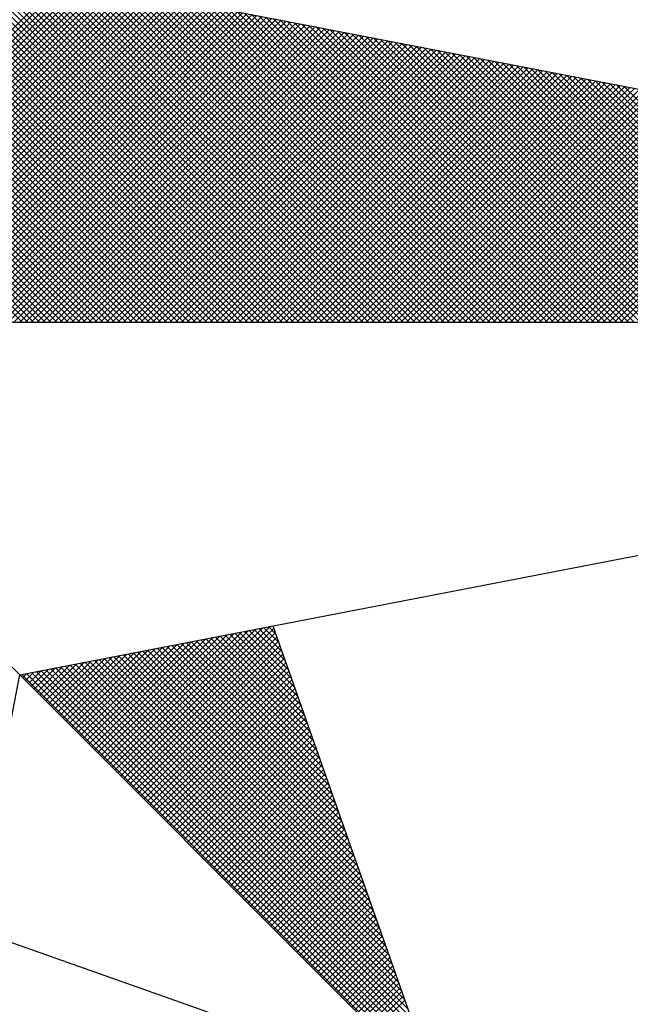
# Model space of a CAD drawing. Extents: x 177909 to 178116, y 1669428 to 1669721.
# Drawn here: x 178045 to 178048, y 1669659 to 1669664 of the extents above; entities that cross this region are included whole.
import ezdxf

# ---------------------------------------------------------------- set-up
doc = ezdxf.new("R2010")
doc.units = 0
doc.header["$LTSCALE"] = 10
doc.header["$MEASUREMENT"] = 0
doc.header["$PDMODE"] = 2
doc.header["$PDSIZE"] = -1
doc.linetypes.add('DASHDOT', pattern=[1, 0.5, -0.25, 0, -0.25])
doc.layers.get('0').update_dxf_attribs({"linetype": 'CONTINUOUS'})
doc.layers.get('DEFPOINTS').update_dxf_attribs({"linetype": 'CONTINUOUS'})
for name, color, linetype in [('NORTE', 7, 'CONTINUOUS'), ('T-DIM', 1, 'CONTINUOUS'), ('T-MATRICULA', 5, 'DASHDOT')]:
    doc.layers.add(name, color=color, linetype=linetype)
doc.styles.get("Standard").update_dxf_attribs({"font": 'ARIAL.TTF', "height": 2})
doc.dimstyles.get("Standard").update_dxf_attribs({"dimtxt": 0.18, "dimasz": 0.18, "dimexe": 0.18, "dimexo": 0.0625, "dimgap": 0.09, "dimtad": 0, "dimzin": 0, "dimdsep": 46, "dimtxsty": 'Standard', "dimblk": 'OBLIQUE', "dimcen": 0, "dimse1": 1, "dimse2": 1, "dimadec": 0, "dimazin": 0, "dimtfac": 1, "dimtofl": 0, "dimtmove": 0, "dimatfit": 0, "dimfxl": 0, "dimtolj": 1, "dimtzin": 0, "dimarcsym": 0})

# ---------------------------------------------------------------- blocks, each defined once
blk = doc.blocks.new('*D14')
at = {"layer": 'DEFPOINTS', "color": 0}
for p in [(178075.7073, 1669680.4815), (178078.119, 1669678.526), (177971.553, 1669547.101)]:
    blk.add_point(p, dxfattribs=at)
at = {"layer": 'T-MATRICULA', "color": 0, "insert": (178022.2495, 1669614.5534), "char_height": 2, "attachment_point": 5, "rotation": 50.9631}
blk.add_mtext('\\A1;(169.20)', dxfattribs=at)
blk = doc.blocks.new('_Oblique')
at = {"color": 0, "linetype": 'ByBlock', "lineweight": -2}
blk.add_line((-0.5, -0.5), (0.5, 0.5), dxfattribs=at)
blk = doc.blocks.new('*D16')
at = {"layer": 'DEFPOINTS', "color": 0}
for p in [(178096.939, 1669663.312), (177990.374, 1669531.888), (177993.0971, 1669529.68)]:
    blk.add_point(p, dxfattribs=at)
at = {"layer": 'T-MATRICULA', "color": 0, "insert": (178046.3796, 1669595.392), "char_height": 2, "attachment_point": 5, "rotation": 50.9632}
blk.add_mtext('\\A1;(169.20)', dxfattribs=at)
blk = doc.blocks.new('*D19')
at = {"layer": 'DEFPOINTS', "color": 0, "linetype": 'Continuous'}
for p in [(178094.7643, 1669665.0754), (178096.939, 1669663.312), (177990.374, 1669531.888)]:
    blk.add_point(p, dxfattribs=at)
at = {"layer": 'T-DIM', "color": 0, "linetype": 'Continuous', "insert": (178041.4818, 1669599.3634), "char_height": 2, "attachment_point": 5, "rotation": 50.9632}
blk.add_mtext('\\A1;169.20', dxfattribs=at)
blk = doc.blocks.new('*D21')
at = {"layer": 'DEFPOINTS', "color": 0, "linetype": 'Continuous'}
for p in [(178078.119, 1669678.526), (177971.553, 1669547.101), (177974.1958, 1669544.9581)]:
    blk.add_point(p, dxfattribs=at)
at = {"layer": 'T-DIM', "color": 0, "linetype": 'Continuous', "insert": (178027.4788, 1669610.6706), "char_height": 2, "attachment_point": 5, "rotation": 50.9631}
blk.add_mtext('\\A1;169.20', dxfattribs=at)
blk = doc.blocks.new('*X26')
at = {"color": 0}
for p, q in [((182561.4688, 1662935.5052), (182560.4045, 1662936.5696)), ((182561.4865, 1662935.5052), (182560.4133, 1662936.5784)), ((182561.5042, 1662935.5052), (182560.4274, 1662936.582)), ((182561.5219, 1662935.5052), (182560.4493, 1662936.5778)), ((182561.5396, 1662935.5052), (182560.4712, 1662936.5735)), ((182561.5572, 1662935.5052), (182560.4931, 1662936.5693)), ((182561.5749, 1662935.5052), (182560.515, 1662936.5651)), ((182559.4993, 1662935.5052), (182560.552, 1662936.558)), ((182559.5169, 1662935.5052), (182560.5668, 1662936.5551)), ((182559.5346, 1662935.5052), (182560.5817, 1662936.5522)), ((182559.5523, 1662935.5052), (182560.5965, 1662936.5494)), ((182559.57, 1662935.5052), (182560.6113, 1662936.5465)), ((182559.5877, 1662935.5052), (182560.6261, 1662936.5437)), ((182559.6053, 1662935.5052), (182560.6409, 1662936.5408)), ((182559.623, 1662935.5052), (182560.6557, 1662936.5379)), ((182559.6407, 1662935.5052), (182560.6706, 1662936.5351)), ((182561.3981, 1662935.5052), (182560.3691, 1662936.5342)), ((182561.4158, 1662935.5052), (182560.378, 1662936.543)), ((182561.4335, 1662935.5052), (182560.3868, 1662936.5519)), ((182561.4512, 1662935.5052), (182560.3956, 1662936.5607)), ((182561.5926, 1662935.5052), (182560.5369, 1662936.5609)), ((182561.6103, 1662935.5052), (182560.5588, 1662936.5566)), ((182561.6279, 1662935.5052), (182560.5807, 1662936.5524)), ((182561.6456, 1662935.5052), (182560.6026, 1662936.5482)), ((182561.6633, 1662935.5052), (182560.6245, 1662936.544)), ((182561.681, 1662935.5052), (182560.6464, 1662936.5397)), ((182561.6987, 1662935.5052), (182560.6683, 1662936.5355)), ((182559.6584, 1662935.5052), (182560.6854, 1662936.5322)), ((182559.676, 1662935.5052), (182560.7002, 1662936.5294)), ((182559.6937, 1662935.5052), (182560.715, 1662936.5265)), ((182559.7114, 1662935.5052), (182560.7298, 1662936.5236)), ((182559.7291, 1662935.5052), (182560.7447, 1662936.5208)), ((182559.7467, 1662935.5052), (182560.7595, 1662936.5179)), ((182559.7644, 1662935.5052), (182560.7743, 1662936.5151)), ((182559.7821, 1662935.5052), (182560.7891, 1662936.5122)), ((182559.7998, 1662935.5052), (182560.8039, 1662936.5093)), ((182559.8175, 1662935.5052), (182560.8188, 1662936.5065)), ((182559.8351, 1662935.5052), (182560.8336, 1662936.5036)), ((182561.3451, 1662935.5052), (182560.3426, 1662936.5077)), ((182561.3628, 1662935.5052), (182560.3514, 1662936.5165)), ((182561.3805, 1662935.5052), (182560.3603, 1662936.5254)), ((182561.7163, 1662935.5052), (182560.6902, 1662936.5313)), ((182561.734, 1662935.5052), (182560.7121, 1662936.5271)), ((182561.7517, 1662935.5052), (182560.734, 1662936.5228)), ((182561.7694, 1662935.5052), (182560.756, 1662936.5186)), ((182561.787, 1662935.5052), (182560.7779, 1662936.5144)), ((182561.8047, 1662935.5052), (182560.7998, 1662936.5102)), ((182561.8224, 1662935.5052), (182560.8217, 1662936.5059)), ((182559.8528, 1662935.5052), (182560.8484, 1662936.5008)), ((182559.8705, 1662935.5052), (182560.8632, 1662936.4979)), ((182559.8882, 1662935.5052), (182560.878, 1662936.4951)), ((182559.9058, 1662935.5052), (182560.8928, 1662936.4922)), ((182559.9235, 1662935.5052), (182560.9077, 1662936.4893)), ((182559.9412, 1662935.5052), (182560.9225, 1662936.4865)), ((182559.9589, 1662935.5052), (182560.9373, 1662936.4836)), ((182559.9766, 1662935.5052), (182560.9521, 1662936.4808)), ((182559.9942, 1662935.5052), (182560.9669, 1662936.4779)), ((182560.0119, 1662935.5052), (182560.9818, 1662936.475)), ((182561.2921, 1662935.5052), (182560.3161, 1662936.4812)), ((182561.3097, 1662935.5052), (182560.3249, 1662936.49)), ((182561.3274, 1662935.5052), (182560.3338, 1662936.4989)), ((182561.8401, 1662935.5052), (182560.8436, 1662936.5017)), ((182561.8578, 1662935.5052), (182560.8655, 1662936.4975)), ((182561.8754, 1662935.5052), (182560.8874, 1662936.4932)), ((182561.8931, 1662935.5052), (182560.9093, 1662936.489)), ((182561.9108, 1662935.5052), (182560.9312, 1662936.4848)), ((182561.9285, 1662935.5052), (182560.9531, 1662936.4806)), ((182561.9461, 1662935.5052), (182560.975, 1662936.4763)), ((182560.0296, 1662935.5052), (182560.9966, 1662936.4722)), ((182560.0473, 1662935.5052), (182561.0114, 1662936.4693)), ((182560.0649, 1662935.5052), (182561.0262, 1662936.4665)), ((182560.0826, 1662935.5052), (182561.041, 1662936.4636)), ((182560.1003, 1662935.5052), (182561.0558, 1662936.4607)), ((182560.118, 1662935.5052), (182561.0707, 1662936.4579)), ((182560.1357, 1662935.5052), (182561.0855, 1662936.455)), ((182560.1533, 1662935.5052), (182561.1003, 1662936.4522)), ((182560.171, 1662935.5052), (182561.1151, 1662936.4493)), ((182560.1887, 1662935.5052), (182561.1299, 1662936.4464)), ((182560.2064, 1662935.5052), (182561.1448, 1662936.4436)), ((182561.2214, 1662935.5052), (182560.2807, 1662936.4458)), ((182561.239, 1662935.5052), (182560.2896, 1662936.4547)), ((182561.2567, 1662935.5052), (182560.2984, 1662936.4635)), ((182561.2744, 1662935.5052), (182560.3072, 1662936.4723)), ((182561.9638, 1662935.5052), (182560.9969, 1662936.4721)), ((182561.9815, 1662935.5052), (182561.0188, 1662936.4679)), ((182561.9992, 1662935.5052), (182561.0407, 1662936.4637)), ((182562.0169, 1662935.5052), (182561.0626, 1662936.4594)), ((182562.0345, 1662935.5052), (182561.0845, 1662936.4552)), ((182562.0522, 1662935.5052), (182561.1064, 1662936.451)), ((182562.0699, 1662935.5052), (182561.1283, 1662936.4468)), ((182560.224, 1662935.5052), (182561.1596, 1662936.4407)), ((182560.2417, 1662935.5052), (182561.1744, 1662936.4379)), ((182561.1683, 1662935.5052), (182560.2542, 1662936.4193)), ((182560.2594, 1662935.5052), (182561.1892, 1662936.435)), ((182561.186, 1662935.5052), (182560.2631, 1662936.4281)), ((182561.2037, 1662935.5052), (182560.2719, 1662936.437)), ((182560.2771, 1662935.5052), (182561.204, 1662936.4321)), ((182560.2948, 1662935.5052), (182561.2189, 1662936.4293)), ((182560.3124, 1662935.5052), (182561.2337, 1662936.4264)), ((182560.3301, 1662935.5052), (182561.2485, 1662936.4236)), ((182560.3478, 1662935.5052), (182561.2633, 1662936.4207)), ((182560.3655, 1662935.5052), (182561.2781, 1662936.4179)), ((182560.3831, 1662935.5052), (182561.2929, 1662936.415)), ((182562.0876, 1662935.5052), (182561.1502, 1662936.4425)), ((182562.1052, 1662935.5052), (182561.1721, 1662936.4383)), ((182562.1229, 1662935.5052), (182561.194, 1662936.4341)), ((182562.1406, 1662935.5052), (182561.2159, 1662936.4299)), ((182562.1583, 1662935.5052), (182561.2378, 1662936.4256)), ((182562.1759, 1662935.5052), (182561.2597, 1662936.4214)), ((182562.1936, 1662935.5052), (182561.2816, 1662936.4172)), ((182562.2113, 1662935.5052), (182561.3035, 1662936.4129)), ((182561.0976, 1662935.5052), (182560.2189, 1662936.3839)), ((182561.1153, 1662935.5052), (182560.2277, 1662936.3928)), ((182561.133, 1662935.5052), (182560.2365, 1662936.4016)), ((182561.1506, 1662935.5052), (182560.2454, 1662936.4105)), ((182560.4008, 1662935.5052), (182561.3078, 1662936.4121)), ((182560.4185, 1662935.5052), (182561.3226, 1662936.4093)), ((182560.4362, 1662935.5052), (182561.3374, 1662936.4064)), ((182560.4539, 1662935.5052), (182561.3522, 1662936.4036)), ((182560.4715, 1662935.5052), (182561.367, 1662936.4007)), ((182560.4892, 1662935.5052), (182561.3819, 1662936.3978)), ((182560.5069, 1662935.5052), (182561.3967, 1662936.395)), ((182560.5246, 1662935.5052), (182561.4115, 1662936.3921)), ((182560.5422, 1662935.5052), (182561.4263, 1662936.3893)), ((182560.5599, 1662935.5052), (182561.4411, 1662936.3864)), ((182560.5776, 1662935.5052), (182561.4559, 1662936.3835)), ((182562.229, 1662935.5052), (182561.3255, 1662936.4087)), ((182562.2467, 1662935.5052), (182561.3474, 1662936.4045)), ((182562.2643, 1662935.5052), (182561.3693, 1662936.4003)), ((182562.282, 1662935.5052), (182561.3912, 1662936.396)), ((182562.2997, 1662935.5052), (182561.4131, 1662936.3918)), ((182562.3174, 1662935.5052), (182561.435, 1662936.3876)), ((182562.335, 1662935.5052), (182561.4569, 1662936.3834)), ((182561.0446, 1662935.5052), (182560.1923, 1662936.3574)), ((182561.0623, 1662935.5052), (182560.2012, 1662936.3663)), ((182561.0799, 1662935.5052), (182560.21, 1662936.3751)), ((182560.5953, 1662935.5052), (182561.4708, 1662936.3807)), ((182560.613, 1662935.5052), (182561.4856, 1662936.3778)), ((182560.6306, 1662935.5052), (182561.5004, 1662936.375)), ((182560.6483, 1662935.5052), (182561.5152, 1662936.3721)), ((182560.666, 1662935.5052), (182561.53, 1662936.3692)), ((182560.6837, 1662935.5052), (182561.5449, 1662936.3664)), ((182560.7013, 1662935.5052), (182561.5597, 1662936.3635)), ((182560.719, 1662935.5052), (182561.5745, 1662936.3607)), ((182560.7367, 1662935.5052), (182561.5893, 1662936.3578)), ((182560.7544, 1662935.5052), (182561.6041, 1662936.355)), ((182562.3527, 1662935.5052), (182561.4788, 1662936.3791)), ((182562.3704, 1662935.5052), (182561.5007, 1662936.3749)), ((182562.3881, 1662935.5052), (182561.5226, 1662936.3707)), ((182562.4058, 1662935.5052), (182561.5445, 1662936.3665)), ((182562.4234, 1662935.5052), (182561.5664, 1662936.3622)), ((182562.4411, 1662935.5052), (182561.5883, 1662936.358)), ((182562.4588, 1662935.5052), (182561.6102, 1662936.3538)), ((182560.9915, 1662935.5052), (182560.1658, 1662936.3309)), ((182561.0092, 1662935.5052), (182560.1747, 1662936.3398)), ((182561.0269, 1662935.5052), (182560.1835, 1662936.3486)), ((182560.7721, 1662935.5052), (182561.619, 1662936.3521)), ((182560.7897, 1662935.5052), (182561.6338, 1662936.3492)), ((182560.8074, 1662935.5052), (182561.6486, 1662936.3464)), ((182560.8251, 1662935.5052), (182561.6634, 1662936.3435)), ((182560.8428, 1662935.5052), (182561.6782, 1662936.3407)), ((182560.8604, 1662935.5052), (182561.693, 1662936.3378)), ((182560.8781, 1662935.5052), (182561.7079, 1662936.3349)), ((182560.8958, 1662935.5052), (182561.7227, 1662936.3321)), ((182560.9135, 1662935.5052), (182561.7375, 1662936.3292)), ((182560.9312, 1662935.5052), (182561.7523, 1662936.3264)), ((182560.9488, 1662935.5052), (182561.7671, 1662936.3235)), ((182562.4765, 1662935.5052), (182561.6321, 1662936.3496)), ((182562.4941, 1662935.5052), (182561.654, 1662936.3453)), ((182562.5118, 1662935.5052), (182561.6759, 1662936.3411)), ((182562.5295, 1662935.5052), (182561.6978, 1662936.3369)), ((182562.5472, 1662935.5052), (182561.7197, 1662936.3326)), ((182562.5649, 1662935.5052), (182561.7416, 1662936.3284)), ((182562.5825, 1662935.5052), (182561.7635, 1662936.3242)), ((182560.9208, 1662935.5052), (182560.1305, 1662936.2956)), ((182560.9385, 1662935.5052), (182560.1393, 1662936.3044)), ((182560.9562, 1662935.5052), (182560.1481, 1662936.3132)), ((182560.9739, 1662935.5052), (182560.157, 1662936.3221)), ((182560.9665, 1662935.5052), (182561.782, 1662936.3206)), ((182560.9842, 1662935.5052), (182561.7968, 1662936.3178)), ((182561.0019, 1662935.5052), (182561.8116, 1662936.3149)), ((182561.0195, 1662935.5052), (182561.8264, 1662936.3121)), ((182561.0372, 1662935.5052), (182561.8412, 1662936.3092)), ((182561.0549, 1662935.5052), (182561.856, 1662936.3063)), ((182561.0726, 1662935.5052), (182561.8709, 1662936.3035)), ((182561.0903, 1662935.5052), (182561.8857, 1662936.3006)), ((182561.1079, 1662935.5052), (182561.9005, 1662936.2978)), ((182561.1256, 1662935.5052), (182561.9153, 1662936.2949)), ((182562.6002, 1662935.5052), (182561.7854, 1662936.32)), ((182562.6179, 1662935.5052), (182561.8073, 1662936.3157)), ((182562.6356, 1662935.5052), (182561.8292, 1662936.3115)), ((182562.6532, 1662935.5052), (182561.8511, 1662936.3073)), ((182562.6709, 1662935.5052), (182561.8731, 1662936.3031)), ((182562.6886, 1662935.5052), (182561.895, 1662936.2988)), ((182562.7063, 1662935.5052), (182561.9169, 1662936.2946)), ((182560.8678, 1662935.5052), (182560.104, 1662936.269)), ((182560.8855, 1662935.5052), (182560.1128, 1662936.2779)), ((182560.9032, 1662935.5052), (182560.1216, 1662936.2867)), ((182561.1433, 1662935.5052), (182561.9301, 1662936.2921)), ((182561.161, 1662935.5052), (182561.945, 1662936.2892)), ((182561.1786, 1662935.5052), (182561.9598, 1662936.2863)), ((182561.1963, 1662935.5052), (182561.9746, 1662936.2835)), ((182561.214, 1662935.5052), (182561.9894, 1662936.2806)), ((182561.2317, 1662935.5052), (182562.0042, 1662936.2778)), ((182561.2494, 1662935.5052), (182562.0191, 1662936.2749)), ((182561.267, 1662935.5052), (182562.0339, 1662936.272)), ((182561.2847, 1662935.5052), (182562.0487, 1662936.2692)), ((182561.3024, 1662935.5052), (182562.0635, 1662936.2663)), ((182561.3201, 1662935.5052), (182562.0783, 1662936.2635)), ((182562.724, 1662935.5052), (182561.9388, 1662936.2904)), ((182562.7416, 1662935.5052), (182561.9607, 1662936.2862)), ((182562.7593, 1662935.5052), (182561.9826, 1662936.2819)), ((182562.777, 1662935.5052), (182562.0045, 1662936.2777)), ((182562.7947, 1662935.5052), (182562.0264, 1662936.2735)), ((182562.8123, 1662935.5052), (182562.0483, 1662936.2693)), ((182562.83, 1662935.5052), (182562.0702, 1662936.265)), ((182560.7971, 1662935.5052), (182560.0686, 1662936.2337)), ((182560.8148, 1662935.5052), (182560.0774, 1662936.2425)), ((182560.8324, 1662935.5052), (182560.0863, 1662936.2514)), ((182560.8501, 1662935.5052), (182560.0951, 1662936.2602)), ((182561.3377, 1662935.5052), (182562.0931, 1662936.2606)), ((182561.3554, 1662935.5052), (182562.108, 1662936.2577)), ((182561.3731, 1662935.5052), (182562.1228, 1662936.2549)), ((182561.3908, 1662935.5052), (182562.1376, 1662936.252)), ((182561.4085, 1662935.5052), (182562.1524, 1662936.2492)), ((182561.4261, 1662935.5052), (182562.1672, 1662936.2463)), ((182561.4438, 1662935.5052), (182562.1821, 1662936.2434)), ((182561.4615, 1662935.5052), (182562.1969, 1662936.2406)), ((182561.4792, 1662935.5052), (182562.2117, 1662936.2377)), ((182561.4968, 1662935.5052), (182562.2265, 1662936.2349)), ((182562.8477, 1662935.5052), (182562.0921, 1662936.2608)), ((182562.8654, 1662935.5052), (182562.114, 1662936.2566)), ((182562.8831, 1662935.5052), (182562.1359, 1662936.2524)), ((182562.9007, 1662935.5052), (182562.1578, 1662936.2481)), ((182562.9184, 1662935.5052), (182562.1797, 1662936.2439)), ((182562.9361, 1662935.5052), (182562.2016, 1662936.2397)), ((182562.9538, 1662935.5052), (182562.2235, 1662936.2354)), ((182560.7441, 1662935.5052), (182560.0421, 1662936.2072)), ((182560.7617, 1662935.5052), (182560.0509, 1662936.216)), ((182560.7794, 1662935.5052), (182560.0598, 1662936.2248)), ((182561.5145, 1662935.5052), (182562.2413, 1662936.232)), ((182561.5322, 1662935.5052), (182562.2562, 1662936.2291)), ((182561.5499, 1662935.5052), (182562.271, 1662936.2263)), ((182561.5675, 1662935.5052), (182562.2858, 1662936.2234)), ((182561.5852, 1662935.5052), (182562.3006, 1662936.2206)), ((182561.6029, 1662935.5052), (182562.3154, 1662936.2177)), ((182561.6206, 1662935.5052), (182562.3302, 1662936.2149)), ((182561.6383, 1662935.5052), (182562.3451, 1662936.212)), ((182561.6559, 1662935.5052), (182562.3599, 1662936.2091)), ((182561.6736, 1662935.5052), (182562.3747, 1662936.2063)), ((182561.6913, 1662935.5052), (182562.3895, 1662936.2034)), ((182562.9714, 1662935.5052), (182562.2454, 1662936.2312)), ((182562.9891, 1662935.5052), (182562.2673, 1662936.227)), ((182560.691, 1662935.5052), (182560.0156, 1662936.1807)), ((182560.7087, 1662935.5052), (182560.0244, 1662936.1895)), ((182560.7264, 1662935.5052), (182560.0332, 1662936.1983)), ((182561.709, 1662935.5052), (182562.4043, 1662936.2006)), ((182561.7266, 1662935.5052), (182562.4192, 1662936.1977)), ((182561.7443, 1662935.5052), (182562.434, 1662936.1948)), ((182561.762, 1662935.5052), (182562.4488, 1662936.192)), ((182561.7797, 1662935.5052), (182562.4636, 1662936.1891)), ((182561.7974, 1662935.5052), (182562.4784, 1662936.1863)), ((182561.815, 1662935.5052), (182562.4932, 1662936.1834)), ((182561.8327, 1662935.5052), (182562.5081, 1662936.1805)), ((182561.8504, 1662935.5052), (182562.5229, 1662936.1777)), ((182561.8681, 1662935.5052), (182562.5377, 1662936.1748)), ((182561.8857, 1662935.5052), (182562.5525, 1662936.172)), ((182560.6203, 1662935.5052), (182559.9802, 1662936.1453)), ((182560.638, 1662935.5052), (182559.989, 1662936.1541)), ((182560.6557, 1662935.5052), (182559.9979, 1662936.163)), ((182560.6733, 1662935.5052), (182560.0067, 1662936.1718)), ((182561.9034, 1662935.5052), (182562.5673, 1662936.1691)), ((182561.9211, 1662935.5052), (182562.5822, 1662936.1662)), ((182561.9388, 1662935.5052), (182562.597, 1662936.1634)), ((182561.9565, 1662935.5052), (182562.6118, 1662936.1605)), ((182561.9741, 1662935.5052), (182562.6266, 1662936.1577)), ((182561.9918, 1662935.5052), (182562.6414, 1662936.1548)), ((182562.0095, 1662935.5052), (182562.6563, 1662936.152)), ((182562.0272, 1662935.5052), (182562.6711, 1662936.1491)), ((182562.0448, 1662935.5052), (182562.6859, 1662936.1462)), ((182562.0625, 1662935.5052), (182562.7007, 1662936.1434)), ((182560.5673, 1662935.5052), (182559.9537, 1662936.1188)), ((182560.585, 1662935.5052), (182559.9625, 1662936.1276)), ((182560.6026, 1662935.5052), (182559.9714, 1662936.1365)), ((182562.0802, 1662935.5052), (182562.7155, 1662936.1405)), ((182562.0979, 1662935.5052), (182562.7303, 1662936.1377)), ((182562.1156, 1662935.5052), (182562.7452, 1662936.1348)), ((182562.1332, 1662935.5052), (182562.76, 1662936.1319)), ((182562.1509, 1662935.5052), (182562.7748, 1662936.1291)), ((182562.1686, 1662935.5052), (182562.7896, 1662936.1262)), ((182562.1863, 1662935.5052), (182562.8044, 1662936.1234)), ((182562.2039, 1662935.5052), (182562.8193, 1662936.1205)), ((182562.2216, 1662935.5052), (182562.8341, 1662936.1176)), ((182562.2393, 1662935.5052), (182562.8489, 1662936.1148)), ((182562.257, 1662935.5052), (182562.8637, 1662936.1119)), ((182560.4966, 1662935.5052), (182559.9183, 1662936.0834)), ((182560.5142, 1662935.5052), (182559.9272, 1662936.0923)), ((182560.5319, 1662935.5052), (182559.936, 1662936.1011)), ((182560.5496, 1662935.5052), (182559.9449, 1662936.1099)), ((182562.2747, 1662935.5052), (182562.8785, 1662936.1091)), ((182560.4435, 1662935.5052), (182559.8918, 1662936.0569)), ((182560.4612, 1662935.5052), (182559.9007, 1662936.0657)), ((182560.4789, 1662935.5052), (182559.9095, 1662936.0746)), ((182560.4259, 1662935.5052), (182559.883, 1662936.0481)), ((182560.6748, 1662934.1705), (182561.0535, 1662934.5492)), ((182560.6836, 1662934.1617), (182561.0754, 1662934.5534)), ((182560.6925, 1662934.1528), (182561.0973, 1662934.5576)), ((182560.7013, 1662934.144), (182561.1192, 1662934.5619)), ((182560.7102, 1662934.1351), (182561.1411, 1662934.5661)), ((182560.719, 1662934.1263), (182561.163, 1662934.5703)), ((182560.7278, 1662934.1175), (182561.1849, 1662934.5745)), ((182560.7367, 1662934.1086), (182561.1962, 1662934.5681)), ((182560.7455, 1662934.0998), (182561.2008, 1662934.5551)), ((182561.2885, 1662934.3067), (182561.0472, 1662934.548)), ((182561.2788, 1662934.334), (182561.062, 1662934.5508)), ((182561.2692, 1662934.3614), (182561.0768, 1662934.5537)), ((182561.2595, 1662934.3887), (182561.0917, 1662934.5566)), ((182561.2499, 1662934.416), (182561.1065, 1662934.5594)), ((182561.2402, 1662934.4433), (182561.1213, 1662934.5623)), ((182561.2306, 1662934.4707), (182561.1361, 1662934.5651)), ((182561.2209, 1662934.498), (182561.1509, 1662934.568)), ((182561.2113, 1662934.5253), (182561.1657, 1662934.5709)), ((182561.2016, 1662934.5526), (182561.1806, 1662934.5737)), ((182560.6041, 1662934.2412), (182560.8783, 1662934.5154)), ((182560.6129, 1662934.2324), (182560.9002, 1662934.5196)), ((182560.6218, 1662934.2235), (182560.9221, 1662934.5238)), ((182560.6306, 1662934.2147), (182560.944, 1662934.5281)), ((182560.6394, 1662934.2059), (182560.9659, 1662934.5323)), ((182560.6483, 1662934.197), (182560.9878, 1662934.5365)), ((182560.6571, 1662934.1882), (182561.0097, 1662934.5407)), ((182560.666, 1662934.1793), (182561.0316, 1662934.545)), ((182560.7543, 1662934.091), (182561.2054, 1662934.542)), ((182560.7632, 1662934.0821), (182561.21, 1662934.5289)), ((182560.772, 1662934.0733), (182561.2146, 1662934.5159)), ((182561.3946, 1662934.0062), (182560.8842, 1662934.5165)), ((182561.3849, 1662934.0335), (182560.899, 1662934.5194)), ((182561.3753, 1662934.0608), (182560.9138, 1662934.5222)), ((182561.3656, 1662934.0881), (182560.9287, 1662934.5251)), ((182561.356, 1662934.1155), (182560.9435, 1662934.528)), ((182561.3463, 1662934.1428), (182560.9583, 1662934.5308)), ((182561.3367, 1662934.1701), (182560.9731, 1662934.5337)), ((182561.327, 1662934.1974), (182560.9879, 1662934.5365)), ((182561.3174, 1662934.2247), (182561.0027, 1662934.5394)), ((182561.3077, 1662934.2521), (182561.0176, 1662934.5423)), ((182561.2981, 1662934.2794), (182561.0324, 1662934.5451)), ((182560.5422, 1662934.3031), (182560.7249, 1662934.4858)), ((182560.5511, 1662934.2942), (182560.7468, 1662934.49)), ((182560.5599, 1662934.2854), (182560.7687, 1662934.4943)), ((182560.5687, 1662934.2766), (182560.7906, 1662934.4985)), ((182560.5776, 1662934.2677), (182560.8125, 1662934.5027)), ((182560.5864, 1662934.2589), (182560.8344, 1662934.5069)), ((182560.5952, 1662934.2501), (182560.8564, 1662934.5112)), ((182561.491, 1662933.7329), (182560.736, 1662934.4879)), ((182561.4814, 1662933.7602), (182560.7508, 1662934.4908)), ((182561.4717, 1662933.7876), (182560.7656, 1662934.4937)), ((182561.4621, 1662933.8149), (182560.7805, 1662934.4965)), ((182560.7809, 1662934.0644), (182561.2192, 1662934.5028)), ((182560.7897, 1662934.0556), (182561.2238, 1662934.4897)), ((182561.4525, 1662933.8422), (182560.7953, 1662934.4994)), ((182561.4428, 1662933.8695), (182560.8101, 1662934.5022)), ((182561.4332, 1662933.8969), (182560.8249, 1662934.5051)), ((182561.4235, 1662933.9242), (182560.8397, 1662934.5079)), ((182561.4139, 1662933.9515), (182560.8546, 1662934.5108)), ((182561.4042, 1662933.9788), (182560.8694, 1662934.5137)), ((182560.4803, 1662934.365), (182560.5716, 1662934.4562)), ((182560.4892, 1662934.3561), (182560.5935, 1662934.4604)), ((182560.498, 1662934.3473), (182560.6154, 1662934.4647)), ((182560.5069, 1662934.3384), (182560.6373, 1662934.4689)), ((182560.5157, 1662934.3296), (182560.6592, 1662934.4731)), ((182560.5245, 1662934.3208), (182560.6811, 1662934.4773)), ((182560.5334, 1662934.3119), (182560.703, 1662934.4816)), ((182561.5972, 1662933.4323), (182560.573, 1662934.4565)), ((182561.5875, 1662933.4597), (182560.5878, 1662934.4593)), ((182561.5779, 1662933.487), (182560.6026, 1662934.4622)), ((182561.5682, 1662933.5143), (182560.6175, 1662934.4651)), ((182561.5586, 1662933.5416), (182560.6323, 1662934.4679)), ((182561.5489, 1662933.569), (182560.6471, 1662934.4708)), ((182561.5393, 1662933.5963), (182560.6619, 1662934.4736)), ((182561.5296, 1662933.6236), (182560.6767, 1662934.4765)), ((182561.52, 1662933.6509), (182560.6916, 1662934.4794)), ((182561.5103, 1662933.6783), (182560.7064, 1662934.4822)), ((182561.5007, 1662933.7056), (182560.7212, 1662934.4851)), ((182560.7985, 1662934.0468), (182561.2285, 1662934.4767)), ((182560.8074, 1662934.0379), (182561.2331, 1662934.4636)), ((182561.6936, 1662933.1591), (182560.4248, 1662934.4279)), ((182560.4273, 1662934.418), (182560.4402, 1662934.4309)), ((182560.4362, 1662934.4092), (182560.4621, 1662934.4351)), ((182561.684, 1662933.1864), (182560.4396, 1662934.4308)), ((182560.445, 1662934.4003), (182560.484, 1662934.4393)), ((182560.4538, 1662934.3915), (182560.5059, 1662934.4435)), ((182561.6743, 1662933.2137), (182560.4545, 1662934.4336)), ((182560.4627, 1662934.3826), (182560.5278, 1662934.4478)), ((182561.6647, 1662933.2411), (182560.4693, 1662934.4365)), ((182560.4715, 1662934.3738), (182560.5497, 1662934.452)), ((182561.655, 1662933.2684), (182560.4841, 1662934.4393)), ((182561.6454, 1662933.2957), (182560.4989, 1662934.4422)), ((182561.6357, 1662933.323), (182560.5137, 1662934.445)), ((182561.6261, 1662933.3504), (182560.5286, 1662934.4479)), ((182561.6165, 1662933.3777), (182560.5434, 1662934.4508)), ((182561.6068, 1662933.405), (182560.5582, 1662934.4536)), ((182560.8162, 1662934.0291), (182561.2377, 1662934.4505)), ((182560.8251, 1662934.0202), (182561.2423, 1662934.4375)), ((182560.8339, 1662934.0114), (182561.2469, 1662934.4244)), ((182560.8427, 1662934.0026), (182561.2515, 1662934.4113)), ((182560.8516, 1662933.9937), (182561.2561, 1662934.3983)), ((182560.8604, 1662933.9849), (182561.2607, 1662934.3852)), ((182560.8693, 1662933.976), (182561.2654, 1662934.3721)), ((182560.8781, 1662933.9672), (182561.27, 1662934.3591)), ((182560.8869, 1662933.9584), (182561.2746, 1662934.346)), ((182560.8958, 1662933.9495), (182561.2792, 1662934.333)), ((182560.9046, 1662933.9407), (182561.2838, 1662934.3199)), ((182560.9134, 1662933.9319), (182561.2884, 1662934.3068)), ((182560.9223, 1662933.923), (182561.293, 1662934.2938)), ((182560.9311, 1662933.9142), (182561.2976, 1662934.2807)), ((182560.94, 1662933.9053), (182561.3023, 1662934.2676)), ((182560.9488, 1662933.8965), (182561.3069, 1662934.2546)), ((182560.9576, 1662933.8877), (182561.3115, 1662934.2415)), ((182560.9665, 1662933.8788), (182561.3161, 1662934.2284)), ((182560.9753, 1662933.87), (182561.3207, 1662934.2154)), ((182560.9842, 1662933.8611), (182561.3253, 1662934.2023)), ((182560.993, 1662933.8523), (182561.3299, 1662934.1892)), ((182561.0018, 1662933.8435), (182561.3345, 1662934.1762)), ((182561.0107, 1662933.8346), (182561.3392, 1662934.1631)), ((182561.0195, 1662933.8258), (182561.3438, 1662934.15)), ((182561.0284, 1662933.8169), (182561.3484, 1662934.137)), ((182561.0372, 1662933.8081), (182561.353, 1662934.1239)), ((182561.046, 1662933.7993), (182561.3576, 1662934.1108)), ((182561.0549, 1662933.7904), (182561.3622, 1662934.0978)), ((182561.0637, 1662933.7816), (182561.3668, 1662934.0847)), ((182561.0725, 1662933.7728), (182561.3714, 1662934.0717)), ((182561.0814, 1662933.7639), (182561.3761, 1662934.0586)), ((182561.0902, 1662933.7551), (182561.3807, 1662934.0455)), ((182561.0991, 1662933.7462), (182561.3853, 1662934.0325)), ((182561.1079, 1662933.7374), (182561.3899, 1662934.0194)), ((182561.1167, 1662933.7286), (182561.3945, 1662934.0063)), ((182561.1256, 1662933.7197), (182561.3991, 1662933.9933)), ((182561.1344, 1662933.7109), (182561.4037, 1662933.9802)), ((182561.1433, 1662933.702), (182561.4083, 1662933.9671)), ((182561.1521, 1662933.6932), (182561.413, 1662933.9541)), ((182561.1609, 1662933.6844), (182561.4176, 1662933.941)), ((182561.1698, 1662933.6755), (182561.4222, 1662933.9279)), ((182561.1786, 1662933.6667), (182561.4268, 1662933.9149)), ((182561.1875, 1662933.6578), (182561.4314, 1662933.9018)), ((182561.1963, 1662933.649), (182561.436, 1662933.8887)), ((182561.2051, 1662933.6402), (182561.4406, 1662933.8757)), ((182561.214, 1662933.6313), (182561.4452, 1662933.8626)), ((182561.2228, 1662933.6225), (182561.4499, 1662933.8495)), ((182561.2316, 1662933.6137), (182561.4545, 1662933.8365)), ((182561.2405, 1662933.6048), (182561.4591, 1662933.8234)), ((182561.2493, 1662933.596), (182561.4637, 1662933.8104)), ((182561.2582, 1662933.5871), (182561.4683, 1662933.7973)), ((182561.267, 1662933.5783), (182561.4729, 1662933.7842)), ((182561.2758, 1662933.5695), (182561.4775, 1662933.7712)), ((182561.2847, 1662933.5606), (182561.4821, 1662933.7581)), ((182561.2935, 1662933.5518), (182561.4868, 1662933.745)), ((182561.3024, 1662933.5429), (182561.4914, 1662933.732)), ((182561.3112, 1662933.5341), (182561.496, 1662933.7189)), ((182561.32, 1662933.5253), (182561.5006, 1662933.7058)), ((182561.3289, 1662933.5164), (182561.5052, 1662933.6928)), ((182561.3377, 1662933.5076), (182561.5098, 1662933.6797)), ((182561.3466, 1662933.4988), (182561.5144, 1662933.6666)), ((182561.3554, 1662933.4899), (182561.519, 1662933.6536)), ((182561.3642, 1662933.4811), (182561.5237, 1662933.6405)), ((182561.3731, 1662933.4722), (182561.5283, 1662933.6274)), ((182561.3819, 1662933.4634), (182561.5329, 1662933.6144)), ((182561.3907, 1662933.4546), (182561.5375, 1662933.6013)), ((182561.3996, 1662933.4457), (182561.5421, 1662933.5882)), ((182561.4084, 1662933.4369), (182561.5467, 1662933.5752)), ((182561.4173, 1662933.428), (182561.5513, 1662933.5621)), ((182561.4261, 1662933.4192), (182561.556, 1662933.5491)), ((182561.4349, 1662933.4104), (182561.5606, 1662933.536)), ((182561.4438, 1662933.4015), (182561.5652, 1662933.5229)), ((182561.4526, 1662933.3927), (182561.5698, 1662933.5099)), ((182561.4615, 1662933.3838), (182561.5744, 1662933.4968)), ((182561.4703, 1662933.375), (182561.579, 1662933.4837)), ((182561.4791, 1662933.3662), (182561.5836, 1662933.4707)), ((182561.488, 1662933.3573), (182561.5882, 1662933.4576)), ((182561.4968, 1662933.3485), (182561.5929, 1662933.4445)), ((182561.5056, 1662933.3397), (182561.5975, 1662933.4315))]:
    blk.add_line(p, q, dxfattribs=at)
blk = doc.blocks.new('NORTEGEO')
at = {"layer": 'NORTE', "color": 7}
for p, q in [((-2.3576, 2.3576), (2.3576, -2.3576)), ((1.0785, 1.0785), (6.6682, 0)), ((-6.6682, 0), (6.6682, 0)), ((1.0785, -1.0785), (6.6682, 0)), ((1.8532, -0.929), (2.3576, -2.3576)), ((0, -6.6682), (1.0785, -1.0785)), ((0.929, -1.8532), (2.3576, -2.3576))]:
    blk.add_line(p, q, dxfattribs=at)
at = {"layer": 'NORTE'}
blk.add_blockref('*X26', (-182559.3401, -1662935.5052), dxfattribs=at)

msp = doc.modelspace()

# ---------------------------------------------------------------- block references
at = {"layer": 'NORTE', "ltscale": 0.75, "xscale": 1.790037972852588, "yscale": 1.790037972852588, "zscale": 1.790037972954514}
msp.add_blockref('NORTEGEO', (178043.0634, 1669662.3543), dxfattribs=at)

# ---------------------------------------------------------------- dimensions: what is measured, and where the dimension line sits
at = {"layer": 'T-DIM', "linetype": 'Continuous'}
for p1, p2, distance, picture, middle in [((178078.119, 1669678.526), (177971.553, 1669547.101), 3.4024, '*D21', (178027.4788, 1669610.6706)), ((177990.374, 1669531.888), (178096.939, 1669663.312), 2.7998, '*D19', (178041.4818, 1669599.3634))]:
    dim = msp.add_aligned_dim(p1=p1, p2=p2, distance=distance, dimstyle='Standard', override={"dimtxt": 2, "dimtih": 0, "dimtoh": 0, "dimdec": 2, "dimblk": 'Oblique', "dimse1": 1, "dimse2": 1, "dimsd1": 1, "dimsd2": 1, "dimtdec": 2, "dimatfit": 3}, dxfattribs=at)
    dim.commit()
    dim.dimension.update_dxf_attribs({"geometry": picture, "text_midpoint": middle})
at = {"layer": 'T-MATRICULA'}
dim = msp.add_linear_dim(base=(178075.7073, 1669680.4815), p1=(177971.553, 1669547.101), p2=(178078.119, 1669678.526), angle=50.9631, dimstyle='Standard', override={"dimtxt": 2, "dimtih": 0, "dimtoh": 0, "dimdec": 2, "dimpost": '(<>)', "dimblk": 'Oblique', "dimse1": 1, "dimse2": 1, "dimsd1": 1, "dimsd2": 1, "dimtdec": 2, "dimatfit": 3}, dxfattribs=at)
dim.commit()
dim.dimension.update_dxf_attribs({"geometry": '*D14', "text_midpoint": (178022.2495, 1669614.5534), "dimtype": 161})
dim = msp.add_aligned_dim(p1=(178096.939, 1669663.312), p2=(177990.374, 1669531.888), distance=3.5057, dimstyle='Standard', override={"dimtxt": 2, "dimtih": 0, "dimtoh": 0, "dimdec": 2, "dimpost": '(<>)', "dimblk": 'Oblique', "dimse1": 1, "dimse2": 1, "dimsd1": 1, "dimsd2": 1, "dimtdec": 2, "dimatfit": 3}, dxfattribs=at)
dim.commit()
dim.dimension.update_dxf_attribs({"geometry": '*D16', "text_midpoint": (178046.3796, 1669595.392)})

doc.saveas('drawing.dxf')
